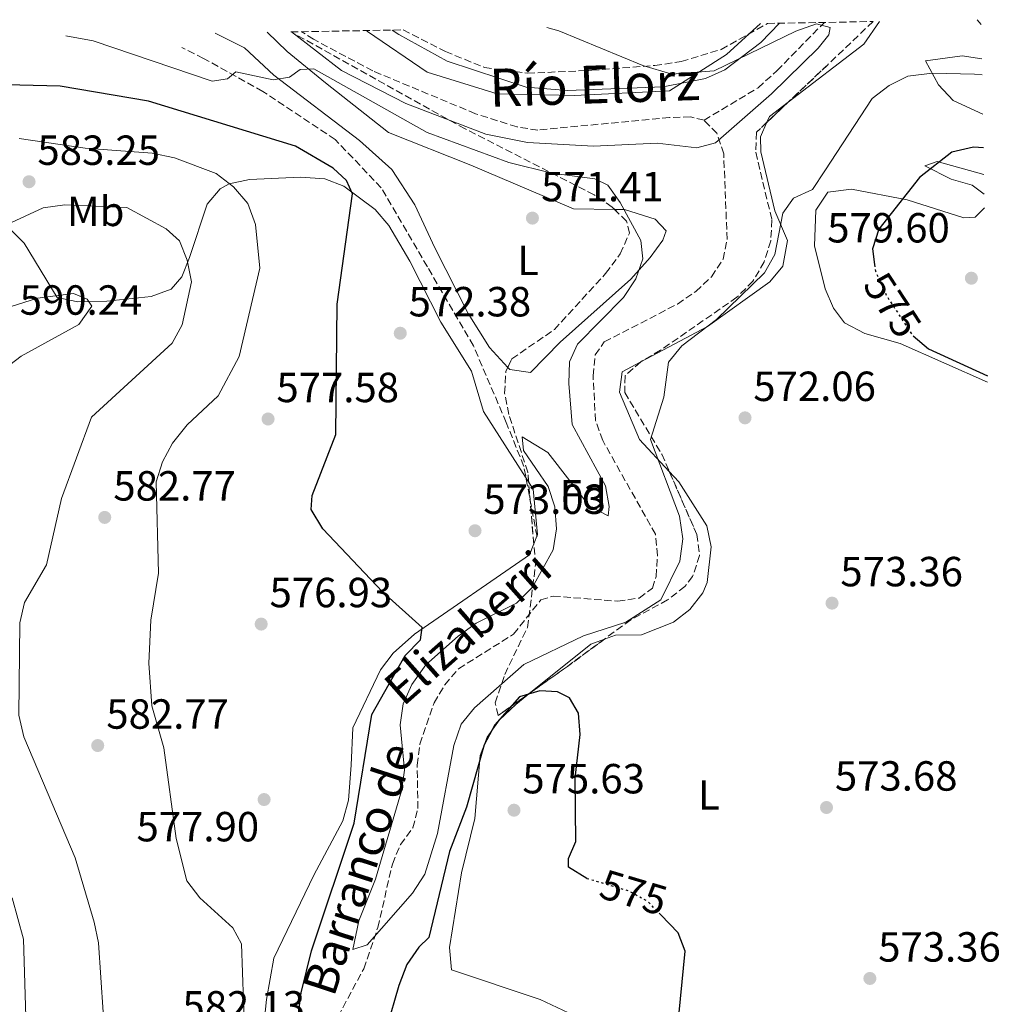
# Model space of a CAD drawing. Units: metres. Extents: x 621174 to 624647, y 4724866 to 4727240.
# Drawn here: x 624359 to 624592, y 4727006 to 4727240 of the extents above; entities that cross this region are included whole.
import ezdxf
from ezdxf.enums import TextEntityAlignment as Align

# ---------------------------------------------------------------- set-up
doc = ezdxf.new("R2010")
doc.units = ezdxf.units.M
doc.header["$MEASUREMENT"] = 0
doc.linetypes.add('DGN Style 3', pattern=[2.435890702152634, 1.739921930109024, -0.6959687720436097])
doc.linetypes.add('DGN Style 5', pattern=[1.217945351076317, 0.5219765790327072, -0.6959687720436097])
for name, color, linetype, lineweight in [('Barranco lineal', 142, 'DGN Style 3', 13), ('Cota de curva de nivel directora', 7, 'Continuous', 0), ('Cota de punto acotado terreno', 7, 'Continuous', 0), ('Curva de nivel directora', 30, 'Continuous', 30), ('Curva de nivel directora no vista', 30, 'DGN Style 5', 30), ('Curva de nivel intermedia', 30, 'Continuous', 0), ('Etiqueta de uso rústico', 92, 'Continuous', 0), ('Etiqueta de zona arbolada', 92, 'Continuous', 0), ('Límite de Concejo', 7, 'Continuous', 0), ('Línea de cambio de uso (parcela vista)', 92, 'Continuous', 0), ('Punto acotado terreno (símbolo)', 7, 'Continuous', 0), ('Senda', 7, 'DGN Style 3', 0), ('Texto de arroyo-regatas y barrancos', 142, 'Continuous', 0), ('Texto de Cauce (lineal) pequeño', 142, 'Continuous', 0), ('Zona arbolada', 92, 'DGN Style 3', 0)]:
    doc.layers.add(name, color=color, linetype=linetype, lineweight=lineweight)
doc.styles.add('Style-Arial', font='arial.ttf')

# ---------------------------------------------------------------- blocks, each defined once
blk = doc.blocks.new('5PATER')
at = {"layer": 'Barranco lineal', "linetype": 'Continuous', "lineweight": 0}
h = blk.add_hatch(color=51, dxfattribs=at)
edge = h.paths.add_edge_path()
edge.add_ellipse((0, 0), major_axis=(-0.1095731443231308, -0.1110710700762829), ratio=0.9994222409660317, start_angle=0, end_angle=360)

msp = doc.modelspace()

# ---------------------------------------------------------------- linework, layer by layer
at = {"layer": 'Barranco lineal', "color": 142, "linetype": 'DGN Style 3', "lineweight": 13}
for points in [[(624521.4500000002, 4727216.32, 562.9400000000023), (624534.29, 4727224.02, 562.6000000000058), (624538.7800000003, 4727228.100000001, 562.6699999999983), (624550.0800000001, 4727239.58, 563.070000000007)], [(624521.4500000002, 4727216.32, 562.9400000000023), (624518.2400000002, 4727217.100000001, 562.7299999999959), (624513.2400000002, 4727216.980000001, 562.5200000000041), (624481.9199999999, 4727213.970000001, 562.0899999999965), (624476.9699999997, 4727214.720000001, 561.9900000000052), (624467.1100000005, 4727217.859999999, 561.8800000000047), (624442.6699999999, 4727228.050000001, 561.7700000000041), (624428.5899999999, 4727235.560000001, 561.4499999999971), (624425.79, 4727237.369999999, 561.3899999999994)], [(624433.25, 4727000.960000001, 571.1399999999994), (624440.5, 4727014.529999999, 570.929999999993), (624443.8600000005, 4727024.310000001, 570.3899999999994), (624447.3200000003, 4727039.41, 569.9700000000012), (624449.2300000006, 4727044.029999999, 569.5399999999936), (624452.2199999997, 4727048.039999999, 569.2200000000012), (624453.3899999997, 4727052.65, 569.0099999999948), (624453.2400000002, 4727062.970000001, 568.0500000000029), (624453.8399999999, 4727067.930000001, 567.9499999999971), (624457.2400000002, 4727077.76, 567.9499999999971), (624459.79, 4727082.060000001, 567.9499999999971), (624463.0499999998, 4727085.880000001, 567.9499999999971), (624476.1200000001, 4727094.09, 567.9499999999971), (624482.6200000001, 4727102.220000001, 567.7299999999959), (624485.5800000001, 4727103.15, 567.6300000000047), (624500.9400000004, 4727101.92, 567.3099999999977), (624506.0300000003, 4727102.689999999, 567.0899999999965), (624509.1600000003, 4727105, 567.0899999999965), (624510.0499999998, 4727107.789999999, 567.0899999999965), (624510.3499999996, 4727112.779999999, 566.9900000000052), (624509.8799999999, 4727117.84, 566.3500000000058), (624497.3399999999, 4727140.16, 566.1399999999994), (624495.6500000004, 4727144.869999999, 566.029999999999), (624495.0499999998, 4727155.539999999, 566.029999999999), (624495.5899999999, 4727160.5, 566.029999999999), (624497.7300000006, 4727163.58, 566.029999999999), (624515.1299999999, 4727172.609999999, 565.2899999999936), (624519.4699999997, 4727175.609999999, 564.75), (624523.2100000001, 4727179.109999999, 564.1100000000006), (624526.0099999999, 4727183.24, 563.8000000000029), (624526.9400000004, 4727187.930000001, 563.6900000000023), (624526.1200000001, 4727208.350000001, 563.5800000000017), (624524.5099999999, 4727213.210000001, 563.3699999999953), (624521.4500000002, 4727216.32, 562.9400000000023)]]:
    msp.add_polyline3d(points, dxfattribs=at)
at = {"layer": 'Curva de nivel directora', "color": 30, "linetype": 'Continuous', "lineweight": 30, "flags": 128}
for points, elevation in [([(624424.9699999985, 4727003.850000001), (624425.6599999992, 4727008.800000002), (624428.0700000009, 4727018.740000002), (624438.2399999987, 4727049.140000002), (624442.4400000009, 4727074.970000002), (624450.3499999989, 4727089.010000001), (624453.999999999, 4727092.779999999), (624454.4100000003, 4727095.650000001), (624444.9399999997, 4727104.130000002), (624430.7799999999, 4727119.140000002), (624428.0399999997, 4727123.760000002), (624428.2299999995, 4727127.100000001), (624433.869999999, 4727141.609999999), (624434.2199999999, 4727172.560000002), (624437.860000001, 4727198.800000001), (624436.4199999992, 4727201.970000001), (624433.2099999995, 4727204.95), (624424.289999999, 4727210.189999999), (624389.2900000005, 4727220.830000001), (624368.2999999999, 4727224.390000002), (624320.2300000001, 4727225.630000002)], 575.0000000000001), ([(624587.8999999998, 4727209.720000002), (624585.5700000006, 4727209.880000001), (624580.3600000005, 4727208.7), (624572.6699999992, 4727202.720000002), (624563.0499999991, 4727190.420000001), (624561.489999999, 4727185.760000001), (624561.9999999985, 4727181.99)], 575.0000000000005), ([(624571.1699999995, 4727165.020000001), (624574.8699999986, 4727161.990000002), (624588.8699999999, 4727155.520000001)], 575.0000000000005), ([(624493.66, 4727035.940000001), (624493.5399999993, 4727035.980000001), (624489.1799999987, 4727038.660000001), (624489.1999999986, 4727040.710000001), (624490.9399999998, 4727044.77), (624490.7799999989, 4727059.820000002), (624492.0199999994, 4727070.210000001), (624491.5599999989, 4727075.310000001), (624489.4299999988, 4727078.930000001), (624486.599999999, 4727080.36), (624482.3700000001, 4727080.600000001), (624477.5800000001, 4727079.189999999), (624471.6599999992, 4727072.490000002), (624469.129999999, 4727067.740000002), (624464.9899999994, 4727052.920000002), (624460.89, 4727042.4), (624456.0099999984, 4727021.910000001), (624453.6100000001, 4727019.670000001), (624450.7899999992, 4727015.540000001), (624448.8699999992, 4727010.570000002), (624440.0299999992, 4726980.11)], 575.0000000000001), ([(624591.9099999998, 4726987.02), (624564.1599999999, 4726978.710000002), (624555.0699999994, 4726973.980000001), (624541.739999999, 4726964.67), (624537.9300000002, 4726964.439999999), (624534.8999999991, 4726966.140000001), (624525.4699999989, 4726978.310000001), (624518.0599999992, 4726985.890000001), (624513.9899999991, 4726988.810000002), (624490.01, 4727001.029999999), (624495.77, 4727001.039999999), (624506.11, 4726995.680000001), (624510.339999999, 4726995.170000001), (624513.03, 4726996.74), (624515.129999999, 4727000.060000001), (624516.9900000008, 4727018.699999999), (624515.3199999989, 4727023.02), (624511.1500000004, 4727027.330000001)], 575.0000000000005)]:
    msp.add_lwpolyline(points, dxfattribs=dict(at, elevation=elevation))
at = {"layer": 'Curva de nivel directora no vista', "color": 30, "linetype": 'DGN Style 5', "lineweight": 30, "elevation": 575.0000000000005, "flags": 128}
for points in [[(624561.9999999985, 4727181.99), (624562.2099999986, 4727180.430000001), (624564.8700000006, 4727174.529999999), (624571.0599999998, 4727165.100000001), (624571.1699999995, 4727165.020000001)], [(624511.1500000004, 4727027.330000001), (624508.1199999994, 4727030.470000002), (624503.4900000005, 4727033.02), (624493.66, 4727035.940000001)]]:
    msp.add_lwpolyline(points, dxfattribs=at)
at = {"layer": 'Curva de nivel intermedia', "color": 30, "linetype": 'Continuous', "lineweight": 0, "flags": 128}
for points, elevation in [([(624484.050000001, 4727238.41), (624486.920000001, 4727237.57), (624506.89, 4727229.34), (624513.7800000011, 4727227.269999998), (624523.8200000017, 4727228.029999998), (624543.2699999999, 4727237.51), (624548.1900000017, 4727239.220000001), (624551.4500000007, 4727238.390000001), (624551.1100000008, 4727236.640000001), (624548.5800000007, 4727233.449999998), (624537.4699999995, 4727222.63), (624524.1800000014, 4727210.940000001), (624519.7500000013, 4727209.720000001), (624510.2800000008, 4727210.88), (624495.1599999998, 4727210.150000001), (624479.4600000001, 4727211.019999999), (624469.5800000004, 4727212.999999999), (624450.520000001, 4727220.33), (624435.2200000011, 4727228.109999998), (624423.3500000001, 4727237.329999999)], 565.0000000000001), ([(624587.5800000001, 4727227.08), (624585.7400000006, 4727227.279999999), (624575.6900000012, 4727227.519999999), (624569.910000001, 4727226.83), (624565.4500000018, 4727224.579999999), (624561.4500000009, 4727221.479999999), (624550.1600000008, 4727204.25), (624547.2700000008, 4727199.880000001), (624542.7300000011, 4727197.769999998), (624540.190000002, 4727194.189999999), (624538.2499999997, 4727184.399999999), (624535.8600000002, 4727180.000000001), (624524.3899999993, 4727168.939999999), (624516.1600000015, 4727162.680000001), (624513.03, 4727158.76), (624511.860000001, 4727150.480000001), (624508.7300000018, 4727140.349999999), (624515.6200000007, 4727122.190000001), (624516.4000000008, 4727116.77), (624515.7100000001, 4727111.439999999), (624511.1900000006, 4727102.259999999), (624502.8700000012, 4727096.960000002), (624492.7700000005, 4727093.710000002), (624478.5700000003, 4727086.869999999), (624466.8300000011, 4727076.59), (624463.7000000018, 4727072.679999999), (624461.9200000004, 4727067.609999999), (624458.02, 4727046.67), (624455.0600000008, 4727037.039999999), (624452.0700000002, 4727032.49), (624441.3600000013, 4727020.239999999), (624437.9100000003, 4727019.13), (624439.3400000007, 4727025.9), (624443.3000000014, 4727035.829999999), (624449.4600000017, 4727056.810000001), (624450.2300000006, 4727061.76), (624449.1399999997, 4727072.539999997), (624449.8900000007, 4727077.490000002), (624451.9900000017, 4727082.08), (624455.2700000008, 4727086.800000001), (624462.9400000019, 4727093.59), (624467.2200000001, 4727096.689999999), (624476.8499999992, 4727101.430000001), (624480.6400000001, 4727105.259999999), (624485.6, 4727114.17), (624486.36, 4727119.119999999), (624485.9599999998, 4727124.4), (624484.3500000006, 4727129.199999999), (624478.480000001, 4727137.779999998), (624478.2000000015, 4727141.039999999), (624484.27, 4727137.289999999), (624494.2000000009, 4727124.539999999), (624498.6199999999, 4727122.259999999), (624498.9000000015, 4727124.449999999), (624498.0200000008, 4727129.380000001), (624490.0500000002, 4727143.92), (624489.2600000012, 4727153.710000001), (624489.4800000002, 4727158.82), (624491.350000001, 4727163.09), (624502.3200000013, 4727174.189999999), (624505.2100000014, 4727178.619999999), (624506.89, 4727183.34), (624506.4200000007, 4727187.71), (624501.500000001, 4727196.720000001), (624498.5999999997, 4727200.88), (624495.4999999995, 4727202.369999998), (624485.2500000013, 4727203.749999999), (624475.040000001, 4727206.230000001), (624455.6100000006, 4727213.37), (624428.650000002, 4727228.529999998), (624425.3799999997, 4727228.380000001), (624422.8300000017, 4727226.550000001), (624418.9700000014, 4727225.909999999), (624410.0599999998, 4727227.8), (624408.1300000009, 4727226.189999999), (624404.4600000007, 4727225.619999998), (624376.1600000011, 4727235.220000001), (624369.7000000014, 4727236.37)], 570.0000000000001), ([(624412.1400000007, 4727000.02), (624411.4299999999, 4727020.440000001), (624409.3700000013, 4727024.269999999), (624401.5599999994, 4727031.369999998), (624398.4600000014, 4727035.449999999), (624395.890000001, 4727045.499999999), (624392.9900000019, 4727067.06), (624390.0900000007, 4727077.07), (624389.4300000013, 4727087.17), (624389.9000000006, 4727097.439999999), (624391.7100000011, 4727108.59), (624391.1800000014, 4727130.310000001), (624392.6200000009, 4727135.09), (624395.0500000005, 4727139.48), (624398.4800000016, 4727143.84), (624405.870000001, 4727150.76), (624410.8900000014, 4727160.15), (624415.820000002, 4727181.119999998), (624414.7600000004, 4727191.489999999), (624412.9800000011, 4727196.55), (624409.5600000013, 4727200.449999998), (624405.3900000005, 4727203.62), (624395.54, 4727207.410000001), (624390.2200000003, 4727208.49), (624374.25, 4727209.670000001), (624358.5299999999, 4727211.939999999)], 580.0000000000001), ([(624376.4300000014, 4727025.560000001), (624371.9100000019, 4727040.890000001), (624359.7100000001, 4727069.71), (624358.4800000007, 4727074.829999999), (624358.6900000009, 4727096.77), (624359.8300000008, 4727101.640000001), (624365.1000000014, 4727110.560000001), (624368.6599999998, 4727126.380000001), (624375.8000000013, 4727145.710000001), (624394.940000001, 4727163.259999999), (624397.2900000003, 4727167.680000001), (624399.5600000012, 4727177.890000001), (624398.5500000009, 4727183.039999999), (624396.6799999999, 4727187.67), (624393.5300000006, 4727190.48), (624384.1400000006, 4727195.570000002), (624369.4100000008, 4727196.159999999), (624364.2499999999, 4727195.49), (624355.6800000002, 4727191.500000001)], 585), ([(624354.9600000003, 4727157.13), (624359.0000000015, 4727160.179999999), (624372.73, 4727167.77), (624375.8400000014, 4727172.109999998), (624374.7000000015, 4727173.749999999), (624371.5200000008, 4727175.11), (624362.9199999998, 4727174.02), (624337.7899999997, 4727166.06)], 590.0000000000001), ([(624360.2000000018, 4727000.38), (624359.6000000006, 4727021.54), (624356.8899999993, 4727031.350000001)], 590.0000000000001), ([(624378.5400000014, 4727004.189999998), (624377.4400000018, 4727020.659999999), (624376.4300000014, 4727025.560000001)], 585)]:
    msp.add_lwpolyline(points, dxfattribs=dict(at, elevation=elevation))
at = {"layer": 'Límite de Concejo', "color": 7, "linetype": 'Continuous', "lineweight": 0, "extrusion": (-0.03908440462984957, 0.04698444382852984, 0.9981306885137106), "elevation": 198262.3221137956, "flags": 128}
msp.add_lwpolyline([(-3503309.623582756, -3228685.947448448), (-3503309.623582757, -3228687.420065168)], dxfattribs=at)
at = {"layer": 'Límite de Concejo', "color": 7, "linetype": 'Continuous', "lineweight": 0}
msp.add_polyline3d([(624534.8399999999, 4727239.310000001, 567.3200000000002), (624526.7800000012, 4727231.930000001, 565.33), (624513.2399999984, 4727223.34, 565.0400000000001), (624490.6499999985, 4727222.210000001, 564.78), (624472.2300000006, 4727222.619999999, 563.8200000000002), (624455.5700000003, 4727227.75, 563.11), (624441.4299999997, 4727237.460000001, 563.0500000000001), (624441.1499999985, 4727237.640000001, 563.0500000000001)], dxfattribs=at)
at = {"layer": 'Línea de cambio de uso (parcela vista)', "color": 92, "linetype": 'Continuous', "lineweight": 0, "extrusion": (-0.1837457283840768, 0.2078308670202404, 0.9607517046637079), "elevation": 868251.0330091672, "flags": 128}
msp.add_lwpolyline([(-3599057.607641084, -3004962.587540857), (-3599051.287136148, -3004960.929343832), (-3599028.647990763, -3004962.575284618)], dxfattribs=at)
at = {"layer": 'Línea de cambio de uso (parcela vista)', "color": 92, "linetype": 'Continuous', "lineweight": 0, "extrusion": (-0.05001683154190254, 0.03221004093454821, 0.9982288464202504), "elevation": 121593.1623451304, "flags": 128}
msp.add_lwpolyline([(-4312541.834025044, -2030730.207805976), (-4312536.529663725, -2030732.113979056), (-4312535.058489131, -2030731.873606261)], dxfattribs=at)
at = {"layer": 'Línea de cambio de uso (parcela vista)', "color": 92, "linetype": 'Continuous', "lineweight": 0, "extrusion": (0.1670937801560165, -0.168587038259815, 0.971420649957554), "elevation": -692019.2894010667, "flags": 128}
msp.add_lwpolyline([(3771203.909849358, 2834525.618090552), (3771200.757343162, 2834527.102726853), (3771182.481925809, 2834529.064266755)], dxfattribs=at)
at = {"layer": 'Línea de cambio de uso (parcela vista)', "color": 92, "linetype": 'Continuous', "lineweight": 0}
for points in [[(624539.4100000003, 4727239.390000001, 567.3000000000029), (624534.9299999997, 4727234.77, 566.8600000000006), (624526.4199999999, 4727228.310000001, 566.2200000000012), (624521.7800000003, 4727226.220000001, 565.9199999999983), (624511.7599999999, 4727224.300000001, 565.3999999999943), (624488.9800000006, 4727223.359999999, 565.2100000000064), (624479.1200000001, 4727224.199999999, 565.0800000000017), (624460.3899999997, 4727230.34, 564.6100000000006), (624448.8700000001, 4727236.699999999, 563.6999999999971), (624447.25, 4727237.75, 563.6900000000023)], [(624474.7642000001, 4727157.5266, 571.2734999999957), (624470.4400000004, 4727162.230000001, 571.1199999999953), (624465.3499999996, 4727170.34, 571.0899999999965), (624457.4100000003, 4727186.01, 571.3099999999977), (624452.6799999997, 4727196.220000001, 571.1999999999971), (624447.1600000003, 4727204.600000001, 571.1399999999994), (624439.4900000002, 4727211.52, 570.8600000000006), (624419.1500000004, 4727227.01, 569.3899999999994), (624412.1799999997, 4727233.550000001, 568.1100000000006), (624405.1900000004, 4727237.01, 567.4499999999971)], [(624417.5499999998, 4727237.230000001, 568.179999999993), (624422.29, 4727232.630000001, 568.529999999999), (624431.4299999997, 4727225.180000001, 569.6000000000058), (624446.4100000003, 4727213.42, 569.7100000000064), (624465.9500000002, 4727205.640000001, 571.1399999999994), (624490.3899999997, 4727195.220000001, 570.4499999999971), (624500.1544000005, 4727195.1154, 569.5973999999987)], [(624587.5199999996, 4727230.92, 569.429999999993), (624582.8399999999, 4727231.66, 569.429999999993), (624574.1200000001, 4727230.449999999, 569.429999999993), (624577.2199999997, 4727224.699999999, 571.1100000000006), (624580.6900000004, 4727221.050000001, 572.0800000000017), (624587.75, 4727217.76, 572.5399999999936)], [(624536.3952000003, 4727215.823200001, 567.6842999999935), (624534.9100000003, 4727212.41, 567.7200000000012), (624534.9600000001, 4727208.83, 567.8800000000047), (624538.29, 4727194.76, 570.0099999999948), (624541.3300000001, 4727187.699999999, 570.5399999999936), (624540.2100000001, 4727181.600000001, 570.6499999999943), (624537.0999999996, 4727177.91, 570.6499999999943), (624522.2999999998, 4727167.24, 569.7200000000012), (624506.3858000003, 4727158.844699999, 569.4462000000058)], [(624588.0099999999, 4727203.430000001, 574.5599999999977), (624576.8899999997, 4727206.51, 574.320000000007), (624573.9199999999, 4727205.449999999, 574.6499999999943), (624580.2000000002, 4727202.310000001, 575.2899999999936), (624585.1799999997, 4727200.890000001, 576.279999999999), (624588.0899999999, 4727198.730000001, 576.279999999999)], [(624479.7276, 4727130.280200001, 573.1499999999943), (624468.9600000001, 4727147.050000001, 573.0500000000029), (624466.1799999997, 4727156.66, 573.3699999999953), (624458.8600000005, 4727168.310000001, 573.1600000000036), (624451.4900000002, 4727182.800000001, 572.6300000000047), (624446.4900000002, 4727191.32, 573.6900000000023), (624443.2699999996, 4727195.050000001, 574.3399999999965), (624435.79, 4727200.609999999, 575.9600000000064), (624431.2699999996, 4727202.390000001, 576.9700000000012), (624425.4800000006, 4727202.810000001, 577.5), (624413.3300000001, 4727202.220000001, 579.1199999999953), (624408.5199999996, 4727201.16, 579.8300000000017), (624406.3600000005, 4727200.02, 580.179999999993), (624403.25, 4727196.350000001, 581.6499999999943), (624399.0899999999, 4727183.67, 584.6499999999943), (624397.2400000002, 4727179.09, 585.320000000007), (624394.7000000002, 4727176.109999999, 585.820000000007), (624389.9699999997, 4727174.390000001, 586.4799999999959), (624379.4400000004, 4727173.289999999, 588.4799999999959), (624372.5199999996, 4727173.119999999, 588.6999999999971), (624367.5999999996, 4727174.17, 588.6999999999971), (624359.75, 4727187.060000001, 585.9199999999983), (624348.2699999996, 4727198.600000001, 581.6699999999983)], [(624588.1500000004, 4727195.52, 576.6100000000006), (624585.9600000001, 4727193.279999999, 576.6100000000006), (624583.2300000006, 4727193.07, 576.6100000000006), (624569.79, 4727197.369999999, 575.029999999999), (624556.5099999999, 4727199.91, 572.3999999999943), (624550.8799999999, 4727199.180000001, 571.3899999999994), (624548, 4727194.939999999, 570.8500000000058), (624547.75, 4727186.42, 570.679999999993), (624550.2300000006, 4727176.230000001, 570.7299999999959), (624552.2599999999, 4727171.59, 570.8300000000017), (624554.8600000005, 4727168.16, 571.0599999999977), (624559.6900000004, 4727165.560000001, 572.6900000000023), (624568.1100000005, 4727163.189999999, 573.6699999999983), (624588.9000000004, 4727154.060000001, 573.5500000000029)], [(624500.1544000005, 4727195.1154, 569.5973999999987), (624502.5300000003, 4727195.09, 569.3899999999994), (624509.8200000003, 4727192.82, 568.9600000000064), (624512.4500000002, 4727190.01, 569.279999999999), (624511.6500000004, 4727187.76, 569.279999999999), (624508.6200000001, 4727183.710000001, 569.3300000000017), (624504, 4727178.52, 569.5), (624487.2300000006, 4727163.529999999, 571.1999999999971), (624480.1600000003, 4727156.33, 571.6300000000047), (624475.2300000006, 4727157.02, 571.2899999999936), (624474.7642000001, 4727157.5266, 571.2734999999957)], [(624506.3858000003, 4727158.844699999, 569.4462000000058), (624501.9600000001, 4727156.51, 569.3699999999953), (624501.3300000001, 4727151.65, 569.4700000000012), (624506.0700000003, 4727140.390000001, 570.6300000000047), (624513.1891000001, 4727132.779200001, 571.1217999999935)], [(624513.1891000001, 4727132.779200001, 571.1217999999935), (624515.4800000006, 4727130.33, 571.279999999999), (624522.1299999999, 4727119.850000001, 571.9199999999983), (624523.1699999999, 4727114.9, 572.1699999999983), (624522.2100000001, 4727106.4, 572.6300000000047), (624521.1299999999, 4727103.960000001, 572.7700000000041), (624518.04, 4727099.960000001, 572.820000000007), (624514.1699999999, 4727096.980000001, 572.8800000000047), (624506.5800000001, 4727093.92, 573.4100000000036), (624500.4100000003, 4727093.880000001, 573.7299999999959), (624497.7543000003, 4727092.904899999, 574.0176000000065)], [(624480.9562999997, 4727115.542300001, 573.1600000000036), (624481.8600000005, 4727117.789999999, 573.1600000000036), (624480.7999999998, 4727128.609999999, 573.1600000000036), (624479.7276, 4727130.280200001, 573.1499999999943)], [(624388.6100000005, 4726963.279999999, 583.2700000000041), (624390.75, 4726962.800000001, 582.4199999999983), (624398.5499999998, 4726957.449999999, 582.1000000000058), (624400.5599999997, 4726957.930000001, 581.570000000007), (624404.7599999999, 4726960.57, 581.1699999999983), (624408.9500000002, 4726965.720000001, 581.3699999999953), (624412.5300000003, 4726975.34, 580.1699999999983), (624414.1200000001, 4726982.390000001, 579.6499999999943), (624415.7999999998, 4726991.939999999, 579.2299999999959), (624417.3499999996, 4727007.199999999, 579.3300000000017), (624419.1299999999, 4727017.029999999, 578.5399999999936), (624428.6500000004, 4727036.75, 578.1600000000036), (624435.5800000001, 4727049.689999999, 576.8800000000047), (624436.8899999997, 4727054.600000001, 576.8099999999977), (624437.4900000002, 4727062.930000001, 576.779999999999), (624437.9100000003, 4727071.779999999, 575.3899999999994), (624444.4900000002, 4727085.57, 575.2899999999936), (624447.5499999998, 4727089.539999999, 575.1399999999994), (624452.5899999999, 4727094.07, 574.8600000000006), (624479.9100000003, 4727112.939999999, 573.1600000000036), (624480.9562999997, 4727115.542300001, 573.1600000000036)], [(624480.1786000002, 4727080.1983, 574.8356000000058), (624476.6600000003, 4727077.369999999, 574.9499999999971), (624472.7999999998, 4727073.720000001, 575.1199999999953), (624469.8300000001, 4727069.630000001, 575.1199999999953), (624468.2100000001, 4727065.199999999, 575.1199999999953), (624466.9400000004, 4727050.25, 575.3099999999977), (624463.79, 4727037.310000001, 575.75), (624460.9199999999, 4727019.57, 575.75), (624461.3700000001, 4727014.26, 576.6100000000006), (624482.5099999999, 4727007.220000001, 576.2899999999936), (624502.6500000004, 4726997.710000001, 575.5399999999936), (624511.4500000002, 4726994.619999999, 575.4400000000023), (624515.9699999997, 4726988.449999999, 575.3300000000017), (624527.3499999996, 4726979.050000001, 575.0200000000041), (624531.9800000006, 4726977.24, 574.8000000000029), (624536.9900000002, 4726976.779999999, 574.6900000000023), (624547.0300000003, 4726977.5, 574.25), (624552.9299999997, 4726978.99, 575.3000000000029), (624576.1500000004, 4726990.310000001, 574.9799999999959), (624581.3399999999, 4726992.180000001, 574.8000000000029), (624591.7699999996, 4726994.439999999, 574.6300000000047)]]:
    msp.add_polyline3d(points, dxfattribs=at)
at = {"layer": 'Senda', "color": 7, "linetype": 'DGN Style 3', "lineweight": 0}
msp.add_polyline3d([(624481.7199999974, 4727117.300000002, 570.679999999993), (624478.5900000005, 4727133.990000002, 570.3099999999978), (624474.4200000018, 4727144.420000001, 570.3200000000071), (624466.5899999997, 4727162.680000001, 571.3500000000058), (624455.6399999995, 4727181.460000004, 572.7200000000013), (624444.6900000017, 4727200.24, 574.0599999999977), (624433.7300000003, 4727211.720000003, 572.1000000000058), (624416.5199999994, 4727223.190000001, 570.8899999999994), (624402.4299999989, 4727231.020000001, 569.3800000000048), (624397.2199999987, 4727233.62, 568.7899999999936)], dxfattribs=at)
at = {"layer": 'Zona arbolada', "color": 92, "linetype": 'DGN Style 3', "lineweight": 0, "extrusion": (-0.6862591553513951, 0.7268288931859749, 0.02771518945344451), "elevation": 3007299.071190338, "flags": 128}
msp.add_lwpolyline([(-3699482.155986355, -82811.13454102045), (-3699467.160944719, -82808.87367253122), (-3699454.315852348, -82808.27074092127)], dxfattribs=at)
at = {"layer": 'Zona arbolada', "color": 92, "linetype": 'DGN Style 3', "lineweight": 0, "extrusion": (0.03404248881100937, 0.03222630707956396, 0.9989006827946241), "elevation": 174172.5835827453, "flags": 128}
msp.add_lwpolyline([(3003617.169617111, -3699272.220028332), (3003617.169617111, -3699265.235749742)], dxfattribs=at)
at = {"layer": 'Zona arbolada', "color": 92, "linetype": 'DGN Style 3', "lineweight": 0, "extrusion": (0.000599965701001971, -0.0071964145081546, 0.9999739254897522), "elevation": -33068.80470392835, "flags": 128}
msp.add_lwpolyline([(624480.4990156328, 4726999.968898368), (624479.2702517761, 4727014.707180008)], dxfattribs=at)
at = {"layer": 'Zona arbolada', "color": 92, "linetype": 'DGN Style 3', "lineweight": 0, "extrusion": (0.5830406716930074, -0.8110507189534731, 0.04754268016026507), "elevation": -3469777.101807894, "flags": 128}
msp.add_lwpolyline([(3266280.260469521, 165726.3794362427), (3266269.318291384, 165723.8422672308), (3266258.57269643, 165725.1507468499)], dxfattribs=at)
at = {"layer": 'Zona arbolada', "color": 92, "linetype": 'DGN Style 3', "lineweight": 0}
msp.add_polyline3d([(624423.2100000001, 4727237.33, 572.6199999999953), (624449.8600000005, 4727237.800000001, 570.2599999999948), (624459.9299999997, 4727232.65, 570.429999999993), (624469.2000000002, 4727228.880000001, 570.3800000000047), (624479.4500000002, 4727227.480000001, 570.4700000000012), (624494.79, 4727228.199999999, 570.5), (624509.7100000001, 4727229.34, 569.3000000000029), (624516.0199999996, 4727230.26, 569.6399999999994), (624525.5099999999, 4727233.15, 571.25), (624536.5199999996, 4727239.34, 572.7899999999936), (624561.6500000004, 4727239.789999999, 568.5399999999936), (624550.79, 4727229.449999999, 570.8000000000029), (624533.9199999999, 4727213.480000001, 571.8899999999994), (624533.7400000002, 4727208.689999999, 571.8500000000058), (624537.5800000001, 4727192.630000001, 572.4400000000023), (624537.3200000003, 4727187.630000001, 572.6399999999994), (624535.7599999999, 4727182.640000001, 572.8399999999965), (624533.0800000001, 4727178.07, 573.0399999999936), (624529.2800000003, 4727174.199999999, 573.25), (624511.0999999996, 4727161.619999999, 573.8000000000029), (624506.4600000001, 4727158.91, 573.2400000000052), (624502.6500000004, 4727155.560000001, 572.7100000000064), (624502.5700000003, 4727151.58, 573.1199999999953), (624511.3899999997, 4727136.9, 574.8899999999994), (624519.7199999997, 4727117.82, 576.25), (624520.3899999997, 4727112.82, 576.75), (624518.7400000002, 4727107.789999999, 577.3300000000017), (624516.8899999997, 4727105.430000001, 577.6199999999953), (624512.75, 4727102.220000001, 578.1000000000058), (624504, 4727097.5, 578.2700000000041), (624488.9400000004, 4727086.42, 573.9400000000023), (624472.4500000002, 4727074.710000001, 576.3999999999943), (624471.7699999996, 4727077.76, 576.029999999999), (624474.04, 4727084.52, 575.3099999999977), (624479.4500000002, 4727095.680000001, 575.029999999999), (624481.3700000001, 4727110.58, 574.7899999999936), (624479.5300000003, 4727132.65, 574.9499999999971), (624475.0099999999, 4727146.359999999, 576.1199999999953), (624474.0199999996, 4727151.380000001, 576.2200000000012), (624474.3099999997, 4727156.529999999, 576.0800000000017), (624475.7000000002, 4727159.58, 575.8500000000058), (624485.8499999996, 4727166.52, 574.4900000000052), (624498.0499999998, 4727179.880000001, 573.1199999999953), (624501.5199999996, 4727184.51, 572.9600000000064), (624503.6900000004, 4727189.470000001, 572.8800000000047), (624503.0199999996, 4727192.300000001, 572.8500000000058), (624499.5899999999, 4727195.67, 572.8300000000017), (624495.3099999997, 4727198.539999999, 572.8300000000017), (624464.6500000004, 4727214.24, 573.4100000000036)], close=True, dxfattribs=at)
for points in [[(624449.8600000005, 4727237.800000001, 570.2599999999948), (624459.9299999997, 4727232.65, 570.429999999993), (624469.2000000002, 4727228.880000001, 570.3800000000047), (624479.4500000002, 4727227.480000001, 570.4700000000012), (624494.79, 4727228.199999999, 570.5), (624509.7100000001, 4727229.34, 569.3000000000029), (624516.0199999996, 4727230.26, 569.6399999999994), (624525.5099999999, 4727233.15, 571.25), (624536.5199999996, 4727239.34, 572.7899999999936)], [(624500.1544000005, 4727195.1154, 572.8332999999984), (624499.5899999999, 4727195.67, 572.8300000000017), (624495.3099999997, 4727198.539999999, 572.8300000000017), (624464.6500000004, 4727214.24, 573.4100000000036), (624423.2100000001, 4727237.33, 572.6199999999953)], [(624536.3952000003, 4727215.823200001, 571.7301000000007), (624533.9199999999, 4727213.480000001, 571.8899999999994), (624533.7400000002, 4727208.689999999, 571.8500000000058), (624537.5800000001, 4727192.630000001, 572.4400000000023), (624537.3200000003, 4727187.630000001, 572.6399999999994), (624535.7599999999, 4727182.640000001, 572.8399999999965), (624533.0800000001, 4727178.07, 573.0399999999936), (624529.2800000003, 4727174.199999999, 573.25), (624511.0999999996, 4727161.619999999, 573.8000000000029), (624506.4600000001, 4727158.91, 573.2400000000052), (624506.3858000003, 4727158.844699999, 573.2296999999963)], [(624474.7642000001, 4727157.5266, 576.0047999999952), (624475.7000000002, 4727159.58, 575.8500000000058), (624485.8499999996, 4727166.52, 574.4900000000052), (624498.0499999998, 4727179.880000001, 573.1199999999953), (624501.5199999996, 4727184.51, 572.9600000000064), (624503.6900000004, 4727189.470000001, 572.8800000000047), (624503.0199999996, 4727192.300000001, 572.8500000000058), (624500.1544000005, 4727195.1154, 572.8332999999984)], [(624479.7276, 4727130.280200001, 574.932799999995), (624479.5300000003, 4727132.65, 574.9499999999971), (624475.0099999999, 4727146.359999999, 576.1199999999953), (624474.0199999996, 4727151.380000001, 576.2200000000012), (624474.3099999997, 4727156.529999999, 576.0800000000017), (624474.7642000001, 4727157.5266, 576.0047999999952)], [(624506.3858000003, 4727158.844699999, 573.2296999999963), (624502.6500000004, 4727155.560000001, 572.7100000000064), (624502.5700000003, 4727151.58, 573.1199999999953), (624511.3899999997, 4727136.9, 574.8899999999994), (624513.1891000001, 4727132.779200001, 575.1836999999941)], [(624513.1891000001, 4727132.779200001, 575.1836999999941), (624519.7199999997, 4727117.82, 576.25), (624520.3899999997, 4727112.82, 576.75), (624518.7400000002, 4727107.789999999, 577.3300000000017), (624516.8899999997, 4727105.430000001, 577.6199999999953), (624512.75, 4727102.220000001, 578.1000000000058), (624504, 4727097.5, 578.2700000000041), (624497.7543000003, 4727092.904899999, 576.4743000000017)], [(624480.1786000002, 4727080.1983, 575.247000000003), (624472.4500000002, 4727074.710000001, 576.3999999999943), (624471.7699999996, 4727077.76, 576.029999999999), (624474.04, 4727084.52, 575.3099999999977), (624479.4500000002, 4727095.680000001, 575.029999999999), (624481.3700000001, 4727110.58, 574.7899999999936), (624480.9562999997, 4727115.542300001, 574.8260000000009)]]:
    msp.add_polyline3d(points, dxfattribs=at)

# ---------------------------------------------------------------- block references
at = {"layer": 'Punto acotado terreno (símbolo)', "color": 7, "linetype": 'Continuous', "lineweight": 0, "xscale": 10, "yscale": 10, "zscale": 10}
for p in [(624360.9100000004, 4727201.690000001, 583.2500000000005), (624480.629999999, 4727193.040000001, 571.4100000000036), (624585.0299999998, 4727178.750000001, 579.6000000000058), (624449.199999998, 4727165.66, 572.3800000000051), (624417.7600000022, 4727145.260000002, 577.5800000000023), (624531.1900000009, 4727145.540000001, 572.0599999999977), (624378.9100000003, 4727121.859999999, 582.7700000000051), (624466.980000001, 4727118.689999999, 573.029999999999), (624551.890000001, 4727101.470000002, 573.3600000000006), (624416.1200000015, 4727096.49, 576.929999999993), (624377.2399999984, 4727067.600000001, 582.7700000000051), (624416.8099999978, 4727054.760000002, 577.8999999999943), (624476.2500000002, 4727052.220000003, 575.6300000000051), (624550.5799999967, 4727052.87, 573.679999999993), (624560.8899999998, 4727012.210000004, 573.3600000000006)]:
    msp.add_blockref('5PATER', p, dxfattribs=at)

# ---------------------------------------------------------------- texts
at = {"layer": 'Cota de curva de nivel directora', "color": 7, "linetype": 'Continuous', "lineweight": 0, "style": 'Style-Arial'}
for rotation, p in [(303.31524, (624566.2834458543, 4727172.373783695, 575)), (343.43821, (624504.6929920173, 4727032.658831548, 575))]:
    msp.add_text('575', height=7.000000000000002, rotation=rotation, dxfattribs=at).set_placement(p, align=Align.MIDDLE_CENTER)
at = {"layer": 'Cota de punto acotado terreno', "color": 7, "linetype": 'Continuous', "lineweight": 0, "style": 'Style-Arial'}
for s, p in [('583.25', (624362.8999999979, 4727205.689999999, 583.25)), ('571.41', (624482.7100000003, 4727197.040000002, 571.4100000000036)), ('579.60', (624550.7499999994, 4727187.24, 579.6000000000058)), ('590.24', (624358.6900000013, 4727170.060000001, 590.2400000000052)), ('572.38', (624451.1799999987, 4727169.66, 572.3800000000047)), ('577.58', (624419.7499999999, 4727149.26, 577.5800000000017)), ('572.06', (624533.1700000018, 4727149.540000001, 572.0599999999977)), ('582.77', (624380.9600000004, 4727125.859999999, 582.7700000000041)), ('573.03', (624468.9600000017, 4727122.690000001, 573.029999999999)), ('573.36', (624553.8700000017, 4727105.470000001, 573.3600000000006)), ('576.93', (624418.1099999992, 4727100.49, 576.929999999993)), ('582.77', (624379.2899999986, 4727071.600000001, 582.7700000000041)), ('575.63', (624478.230000001, 4727056.219999999, 575.6300000000047)), ('573.68', (624552.5700000009, 4727056.869999998, 573.679999999993)), ('577.90', (624386.4699999979, 4727044.81, 577.8999999999943)), ('573.36', (624562.8700000007, 4727016.210000001, 573.3600000000006)), ('582.13', (624397.3900000014, 4727002.189999999, 582.1199999999953))]:
    msp.add_text(s, height=7.000000000000002, dxfattribs=at).set_placement(p)
at = {"layer": 'Etiqueta de uso rústico', "color": 92, "linetype": 'Continuous', "lineweight": 0, "style": 'Style-Arial'}
for s, p in [('Mb', (624376.7602462439, 4727194.640010002, 585.3099999999977)), ('L', (624479.5914203788, 4727182.99001, 571.3000000000029)), ('L', (624522.5714203792, 4727055.860009999, 574.3300000000017))]:
    msp.add_text(s, height=7.000000000000002, dxfattribs=at).set_placement(p, align=Align.MIDDLE_CENTER)
at = {"layer": 'Etiqueta de zona arbolada', "color": 92, "linetype": 'Continuous', "lineweight": 0, "style": 'Style-Arial'}
msp.add_text('Fd', height=7.000000000000002, dxfattribs=at).set_placement((624492.6674413654, 4727127.230010001, 570), align=Align.MIDDLE_CENTER)
at = {"layer": 'Texto de arroyo-regatas y barrancos', "color": 142, "linetype": 'Continuous', "lineweight": 0, "style": 'Style-Arial'}
for s, rotation, p in [('Elizaberri', 41.51364, (624449.8999999979, 4727076.690000001, 569.9600000000064)), ('Barranco de', 71.84460000000001, (624433.4200000024, 4727007.569999999, 572.1699999999983))]:
    msp.add_text(s, height=8, rotation=rotation, dxfattribs=at).set_placement(p)
at = {"layer": 'Texto de Cauce (lineal) pequeño', "color": 142, "linetype": 'Continuous', "lineweight": 0, "style": 'Style-Arial'}
msp.add_text('Río Elorz', height=9, rotation=1.89376, dxfattribs=at).set_placement((624470.550000001, 4727219.5, 562.7400000000052))

doc.saveas('drawing.dxf')
